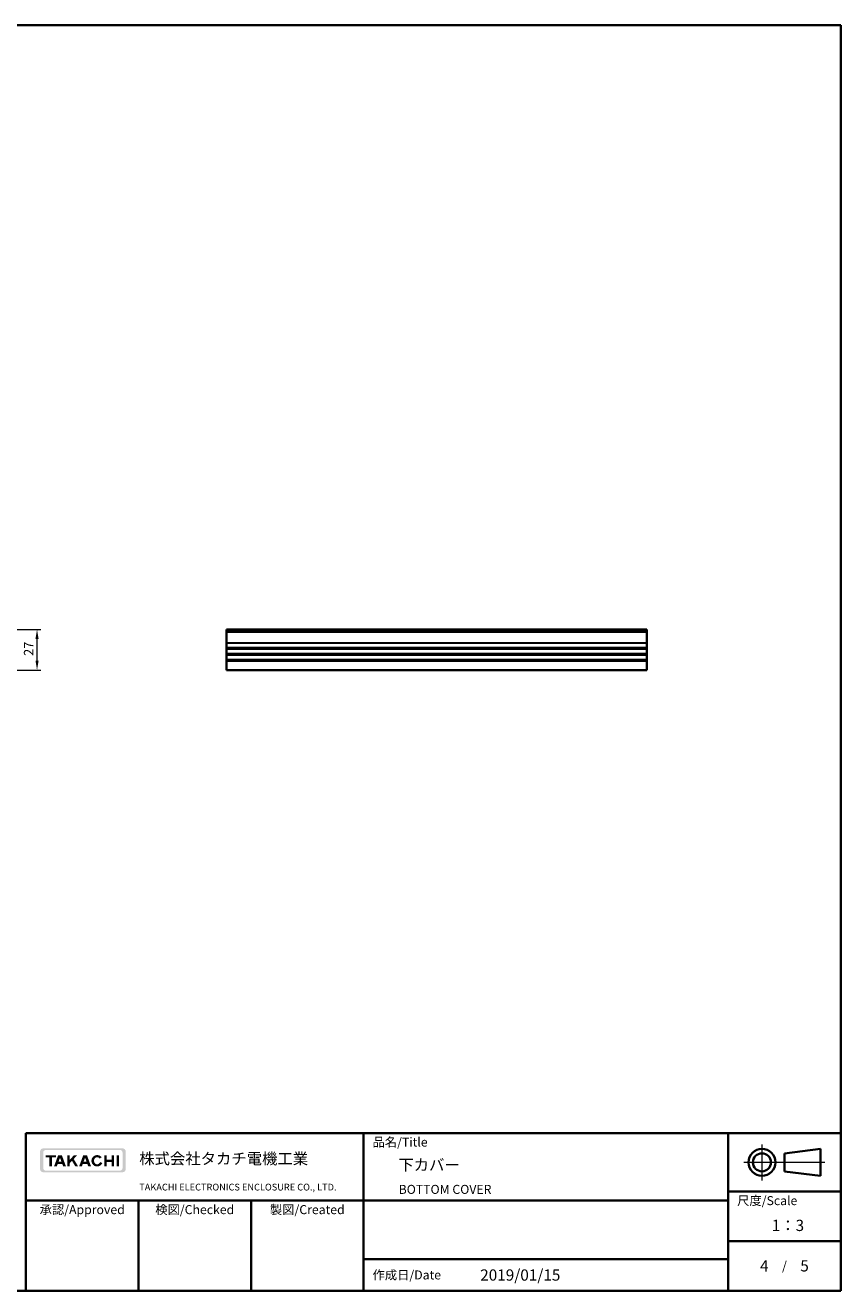
# Model space of a CAD drawing. Units: millimetres. Extents: x 0 to 5905, y 0 to 1124.
# Drawn here: x 4374 to 4918, y 0 to 843 of the extents above; entities that cross this region are included whole.
import ezdxf
from ezdxf.enums import TextEntityAlignment as Align

# ---------------------------------------------------------------- set-up
doc = ezdxf.new("R2010")
doc.units = ezdxf.units.MM
for name, color, linetype, lineweight in [('Border (ISO)', 7, 'Continuous', 35), ('Dimension (ISO)', 7, 'Continuous', 18), ('Hatch (ISO)', 1, 'Continuous', 18), ('Title (ISO)', 7, 'Continuous', 35), ('Visible (ISO)', 7, 'Continuous', 35), ('Visible Narrow (ISO)', 7, 'Continuous', 25)]:
    doc.layers.add(name, color=color, linetype=linetype, lineweight=lineweight)
doc.styles.add('Note Text (TK)', font='MS PGothic.ttf')
doc.styles.add('文字スタイル67', font='arial.ttf')
doc.dimstyles.new('Default - Method 1b (TK)', dxfattribs={"dimscale": 2.5, "dimtxt": 2.5, "dimasz": 2.5, "dimexe": 1, "dimexo": 1.499999999999999, "dimgap": 1, "dimtad": 1, "dimtoh": 1, "dimrnd": 1e-08, "dimdsep": 46, "dimtxsty": 'Note Text (TK)', "dimcen": 0.09, "dimdle": 5, "dimclrd": 100, "dimclre": 100, "dimclrt": 7, "dimadec": 1, "dimazin": 1, "dimtfac": 1, "dimtmove": 0, "dimatfit": 3, "dimfxl": 1, "dimtolj": 1, "dimlwd": -1, "dimlwe": -1, "dimarcsym": 0})

# ---------------------------------------------------------------- blocks, each defined once
blk = doc.blocks.new('図面枠 tk図枠')
at = {"layer": 'Border (ISO)'}
for p, q in [((14.49999999999999, 289), (405.4999999999999, 289)), ((14.49999999999999, 289), (14.50000000000001, 8.000000000000007)), ((405.4999999999999, 289), (405.4999999999999, 8.000000000000007)), ((14.50000000000001, 8.000000000000007), (405.4999999999999, 8.000000000000007))]:
    blk.add_line(p, q, dxfattribs=at)
blk = doc.blocks.new('表題欄 tk表題欄')
at = {"layer": 'Hatch (ISO)'}
h = blk.add_hatch(color=256, dxfattribs=at)
edge = h.paths.add_edge_path(flags=0)
edge.add_arc((95.57537688673352, 236.2990653650367), 0.5958259999999996, 269.9999999999897, 360)
edge.add_line((96.17120288673351, 236.2990653650368), (96.17120288673348, 239.7107813650365))
edge.add_arc((95.5753768867335, 239.7107813650366), 0.5958259999999996, 0, 90.0000000000068)
edge.add_line((95.57537688673342, 240.3066073650366), (79.13710888673356, 240.3066073650366))
edge.add_arc((79.13710888673353, 239.7107813650366), 0.5958259999999996, 89.99999999999744, 180)
edge.add_line((78.54128288673353, 239.7107813650365), (78.54128288673331, 236.2990653650368))
edge.add_arc((79.13710888673332, 236.2990653650365), 0.5958259999999996, 180, 270.0000000000231)
edge.add_line((79.13710888673356, 235.7032393650365), (95.57537688673342, 235.7032393650367))
edge = h.paths.add_edge_path()
edge.add_line((77.83935088673357, 239.9556413650366), (77.83935088673357, 236.0542053650368))
edge.add_arc((78.54128288673346, 236.0542053650367), 0.7019319999998935, 180, 270.0000000000087)
edge.add_line((78.54128288673357, 235.3522733650368), (96.17120288673352, 235.3522733650368))
edge.add_arc((96.17120288673351, 236.0542053650367), 0.7019319999998921, 270, 360)
edge.add_line((96.8731348867334, 236.0542053650368), (96.87313488673352, 239.9556413650366))
edge.add_arc((96.1712028867336, 239.9556413650367), 0.7019319999998921, 0, 90.00000000000873)
edge.add_line((96.17120288673348, 240.6575733650367), (78.54128288673357, 240.6575733650366))
edge.add_arc((78.54128288673357, 239.9556413650366), 0.7019319999999984, 90, 180)
for points in [[(79.07181288673355, 239.1476033650369), (79.07181288673355, 238.6578833650367), (79.92066088673353, 238.6578833650367), (79.92066088673353, 236.6581933650368), (80.50832488673353, 236.6581933650368), (80.50832488673353, 238.6578833650367), (81.35717288673355, 238.6578833650367), (81.35717288673355, 239.1476033650369)], [(85.68407849525303, 236.6581933650368), (84.9434673993943, 237.8918698287545), (84.41792288673358, 237.3246628822781), (84.41792288673358, 236.6581933650368), (83.89555488673355, 236.6581933650368), (83.89555488673355, 239.1476033650369), (84.41792288673358, 239.1476033650369), (84.41792288673358, 238.0993979968839), (85.38913556809511, 239.1476033650369), (86.10696490847272, 239.1476033650369), (85.31925422435492, 238.2974470774499), (86.30334488673353, 236.6581933650368)], [(92.09142939614459, 239.1476033650369), (92.09142939614459, 236.6581933650368), (92.60971639614465, 236.6581933650368), (92.60971639614465, 237.6580383650368), (93.76872039614462, 237.6580383650368), (93.76872039614462, 236.6581933650368), (94.28700739614459, 236.6581933650368), (94.28700739614459, 239.1476033650369), (93.76872039614462, 239.1476033650369), (93.76872039614462, 238.1477583650367), (92.60971639614465, 238.1477583650367), (92.60971639614465, 239.1476033650369)], [(94.84202339614467, 239.1476033650369), (94.84202339614467, 236.6581933650368), (95.36439139614473, 236.6581933650368), (95.36439139614473, 239.1476033650369)]]:
    blk.add_hatch(color=256, dxfattribs=at).paths.add_polyline_path(points)
h = blk.add_hatch(color=256, dxfattribs=at)
h.paths.add_polyline_path([(82.59020695886475, 237.7110913650368), (81.95242681460243, 237.7110913650368), (82.27131688673356, 238.5794973650367)], flags=0)
h.paths.add_polyline_path([(82.77903014574996, 237.1968853650368), (81.76360362771717, 237.1968853650368), (81.56578886050404, 236.6581933650368), (80.94907288673355, 236.6581933650368), (81.86321688673357, 239.1476033650369), (82.67941688673353, 239.1476033650369), (83.59356088673351, 236.6581933650368), (82.97684491296302, 236.6581933650368)])
h = blk.add_hatch(color=256, dxfattribs=at)
h.paths.add_polyline_path([(87.52707281460246, 237.7110913650368), (88.16485295886469, 237.7110913650368), (87.84596288673359, 238.5794973650367)], flags=0)
h.paths.add_polyline_path([(87.14043486050403, 236.6581933650368), (87.3382496277172, 237.1968853650368), (88.35367614574989, 237.1968853650368), (88.551490912963, 236.6581933650368), (89.16820688673343, 236.6581933650368), (88.25406288673352, 239.1476033650369), (87.43786288673356, 239.1476033650369), (86.52371888673358, 236.6581933650368)])
h = blk.add_hatch(color=256, dxfattribs=at)
edge = h.paths.add_edge_path()
edge.add_arc((90.52309888673334, 237.9028983650369), 1.273272000000011, 38.55054079078439, 336.5820184016556)
edge.add_line((91.69149139614446, 237.3968543650369), (91.17255542714857, 237.6216113977801))
edge.add_ellipse((90.52309888673352, 237.9028983650369), major_axis=(0, -0.7998759999999119), ratio=0.8673469387756529, start_angle=128.5505407907963, end_angle=426.582018401653, ccw=False)
edge.add_line((91.09381514418376, 238.3576891122095), (91.51887237036831, 238.6964075050431))
at = {"layer": 'Title (ISO)'}
for p, q in [((74.70882392282105, 244.052739026017), (255.7088239228211, 244.052739026017)), ((74.70882392282105, 209.052739026017), (74.70882392282105, 244.052739026017)), ((149.7088239228211, 244.052739026017), (149.7088239228211, 209.052739026017)), ((230.7088239228211, 244.052739026017), (230.7088239228211, 209.052739026017)), ((255.7088239228211, 244.052739026017), (255.7088239228211, 209.052739026017)), ((243.2088239228211, 239.552739026017), (251.2088239228211, 240.5527390260171)), ((243.2088239228211, 239.552739026017), (243.2088239228211, 235.552739026017)), ((251.2088239228211, 234.552739026017), (251.2088239228211, 240.5527390260171)), ((243.2088239228211, 235.552739026017), (251.2088239228211, 234.552739026017)), ((230.7088239228211, 231.052739026017), (255.7088239228211, 231.052739026017)), ((74.70882392282105, 229.052739026017), (230.7088239228211, 229.052739026017)), ((99.70882392282108, 229.052739026017), (99.70882392282108, 209.052739026017)), ((124.708823922821, 229.052739026017), (124.708823922821, 209.052739026017)), ((230.7088239228211, 220.052739026017), (255.7088239228211, 220.052739026017)), ((149.7088239228211, 216.052739026017), (230.7088239228211, 216.052739026017)), ((255.7088239228211, 209.052739026017), (74.70882392282105, 209.052739026017))]:
    blk.add_line(p, q, dxfattribs=at)
at = {"layer": 'Title (ISO)', "color": 4, "linetype": 'Continuous', "lineweight": 18}
for p, q in [((238.2088239228211, 241.552739026017), (238.2088239228211, 233.552739026017)), ((252.2088239228211, 237.552739026017), (234.2088239228211, 237.552739026017))]:
    blk.add_line(p, q, dxfattribs=at)
at = {"layer": 'Title (ISO)'}
for radius in [3, 2]:
    blk.add_circle((238.2088239228211, 237.552739026017), radius, dxfattribs=at)
at = {"layer": 'Title (ISO)', "color": 1, "char_height": 2.000000029802322, "line_spacing_factor": 1.5, "style": 'Note Text (TK)'}
for s, insert, attachment_point in [('\\fＭＳ Ｐゴシック|b0|i0;\\H2.0000;品名/Title', (151.708823922821, 242.052739026017), 4), ('\\fＭＳ Ｐゴシック|b0|i0;\\H2.0000;承認/Approved', (87.20882392282108, 227.052739026017), 5), ('\\fＭＳ Ｐゴシック|b0|i0;\\H2.0000;検図/Checked', (112.208823922821, 227.052739026017), 5), ('\\fＭＳ Ｐゴシック|b0|i0;\\H2.0000;製図/Created', (137.2088239228211, 227.052739026017), 5), ('\\fＭＳ Ｐゴシック|b0|i0;\\H2.0000;尺度/Scale', (232.7088239228211, 229.052739026017), 4), ('\\fＭＳ Ｐゴシック|b0|i0;\\H2.0000;作成日/Date', (151.708823922821, 212.552739026017), 4)]:
    blk.add_mtext(s, dxfattribs=dict(at, insert=insert, attachment_point=attachment_point))
at = {"layer": 'Title (ISO)', "color": 7, "line_spacing_factor": 1.5, "style": 'Note Text (TK)'}
for s, insert, char_height, attachment_point in [('株式会社タカチ電機工業', (99.87313488673345, 238.052739026017), 2.5, 4), ('\\fArial|b0|i0;\\H1.4986;TAKACHI ELECTRONICS ENCLOSURE CO., LTD.', (99.87313488673342, 232.052739026017), 1.49859994649887, 4), ('\\fＭＳ Ｐゴシック|b0|i0;\\H2.0000;/', (243.2088239228211, 214.552739026017), 2.000000029802322, 5)]:
    blk.add_mtext(s, dxfattribs=dict(at, insert=insert, char_height=char_height, attachment_point=attachment_point))
at = {"layer": 'Title (ISO)', "color": 7}
for tag, p, height, style in [('<品名>_001', (157.524164831912, 235.6535912987443), 2.5, 'Note Text (TK)'), ('<Title>_001', (157.4796288307291, 230.5527390111159), 2.000000029802322, '文字スタイル67'), ('<尺度>_001', (239.1037102864574, 222.302739026017), 2.5, 'Note Text (TK)'), ('作成日_001', (175.617914831912, 211.2814322078352), 2.5, 'Note Text (TK)'), ('<ページ_No.>_001', (238.0172485941593, 213.2976230642162), 2.5, 'Note Text (TK)'), ('<総ページ数>_001', (246.7350858600652, 213.3240555335204), 2.5, 'Note Text (TK)')]:
    blk.add_attdef(tag, p, '', height=height, dxfattribs=dict(at, style=style))
at = {"layer": 'Title (ISO)', "color": 7, "style": 'Note Text (TK)'}
blk.add_attdef('<承認>', text='', height=2.5, dxfattribs=at).set_placement((87.20882392282108, 217.052739026017), align=Align.MIDDLE_CENTER)
blk = doc.blocks.new('*D55')
at = {"layer": 'Defpoints', "color": 0}
for p in [(4350.528241071162, 440.4614269968046), (4381.886215689656, 440.4614269968046), (4345.508591921361, 413.4614269968046)]:
    blk.add_point(p, dxfattribs=at)
at = {"layer": 'Dimension (ISO)', "color": 100}
for p, q in [((4354.278241071162, 440.4614269968046), (4384.386215689655, 440.4614269968046)), ((4381.886215689656, 419.7114269968046), (4381.886215689656, 434.2114269968046)), ((4349.258591921361, 413.4614269968046), (4384.386215689655, 413.4614269968046))]:
    blk.add_line(p, q, dxfattribs=at)
for points in [[(4380.844549022988, 434.2114269968046), (4382.927882356322, 434.2114269968046), (4381.886215689656, 440.4614269968046)], [(4380.844549022988, 419.7114269968046), (4382.927882356322, 419.7114269968046), (4381.886215689656, 413.4614269968046)]]:
    blk.add_solid(points, dxfattribs=at)
at = {"layer": 'Dimension (ISO)', "color": 7, "insert": (4376.261215689655, 422.9308872240773), "char_height": 6.25, "attachment_point": 4, "rotation": 90, "style": 'Note Text (TK)'}
blk.add_mtext('\\A1;27', dxfattribs=at)

msp = doc.modelspace()

# ---------------------------------------------------------------- linework, layer by layer
at = {"layer": 'Visible (ISO)'}
for p, q in [((4788.258688015549, 440.4614269968046), (4508.258688015549, 440.4614269968046)), ((4508.258688015549, 440.4614269968049), (4508.258688015549, 440.2005574315875)), ((4508.258688015549, 439.0734788709726), (4508.258688015549, 440.2005574315876)), ((4508.258688015549, 439.0734788709725), (4508.258688015549, 438.7264918395148)), ((4508.258688015549, 431.6963621540944), (4508.258688015549, 438.7264918395148)), ((4788.258688015549, 440.4614269968049), (4788.258688015549, 440.2005574315875)), ((4788.258688015549, 439.0734788709726), (4788.258688015549, 440.2005574315876)), ((4788.258688015549, 439.0734788709725), (4788.258688015549, 438.7264918395148)), ((4788.258688015549, 431.6963621540944), (4788.258688015549, 438.7264918395148)), ((4508.258688015549, 431.6963621540944), (4508.258688015549, 431.3493751226367)), ((4508.258688015549, 428.5734788709726), (4508.258688015549, 431.3493751226366)), ((4788.258688015549, 431.6963621540944), (4788.258688015549, 431.3493751226367)), ((4788.258688015549, 428.5734788709726), (4788.258688015549, 431.3493751226366)), ((4508.258688015549, 428.5734788709724), (4508.258688015549, 428.2264918395148)), ((4508.258688015549, 427.6963621540944), (4508.258688015549, 428.2264918395148)), ((4508.258688015549, 427.6963621540944), (4508.258688015549, 427.3493751226367)), ((4508.258688015549, 424.5734788709726), (4508.258688015549, 427.3493751226366)), ((4508.258688015549, 424.5734788709724), (4508.258688015549, 424.2264918395148)), ((4508.258688015549, 423.6963621540944), (4508.258688015549, 424.2264918395148)), ((4508.258688015549, 423.6963621540944), (4508.258688015549, 423.3493751226367)), ((4508.258688015549, 420.5734788709725), (4508.258688015549, 423.3493751226366)), ((4788.258688015549, 428.5734788709724), (4788.258688015549, 428.2264918395148)), ((4788.258688015549, 427.6963621540944), (4788.258688015549, 428.2264918395148)), ((4788.258688015549, 427.6963621540944), (4788.258688015549, 427.3493751226367)), ((4788.258688015549, 424.5734788709726), (4788.258688015549, 427.3493751226366)), ((4788.258688015549, 424.5734788709724), (4788.258688015549, 424.2264918395148)), ((4788.258688015549, 423.6963621540944), (4788.258688015549, 424.2264918395148)), ((4788.258688015549, 423.6963621540944), (4788.258688015549, 423.3493751226367)), ((4788.258688015549, 420.5734788709725), (4788.258688015549, 423.3493751226366)), ((4508.258688015549, 420.5734788709724), (4508.258688015549, 420.2264918395147)), ((4508.258688015549, 419.4614269968046), (4508.258688015549, 420.2264918395148)), ((4508.258688015549, 419.4614269968045), (4508.258688015547, 413.4614269968046)), ((4788.258688015548, 413.4614269968046), (4508.258688015547, 413.4614269968046)), ((4788.258688015549, 420.5734788709724), (4788.258688015549, 420.2264918395147)), ((4788.258688015549, 419.4614269968046), (4788.258688015549, 420.2264918395148)), ((4788.258688015549, 419.4614269968045), (4788.258688015548, 413.4614269968046))]:
    msp.add_line(p, q, dxfattribs=at)
at = {"layer": 'Visible Narrow (ISO)'}
for p, q in [((4788.258688015549, 440.2005574315875), (4508.258688015549, 440.2005574315875)), ((4788.258688015549, 439.0734788709726), (4508.258688015549, 439.0734788709726)), ((4788.258688015549, 438.7264918395148), (4508.258688015549, 438.7264918395148)), ((4788.258688015549, 431.6963621540944), (4508.258688015549, 431.6963621540944)), ((4788.258688015549, 431.3493751226366), (4508.258688015549, 431.3493751226366)), ((4788.258688015549, 428.5734788709726), (4508.258688015549, 428.5734788709726)), ((4788.258688015549, 428.2264918395148), (4508.258688015549, 428.2264918395148)), ((4788.258688015549, 427.6963621540944), (4508.258688015549, 427.6963621540944)), ((4788.258688015549, 427.3493751226366), (4508.258688015549, 427.3493751226366)), ((4788.258688015549, 424.5734788709726), (4508.258688015549, 424.5734788709726)), ((4788.258688015549, 424.2264918395148), (4508.258688015549, 424.2264918395148)), ((4788.258688015549, 423.6963621540944), (4508.258688015549, 423.6963621540944)), ((4788.258688015549, 423.3493751226366), (4508.258688015549, 423.3493751226366)), ((4788.258688015549, 420.5734788709726), (4508.258688015549, 420.5734788709726)), ((4788.258688015549, 420.2264918395148), (4508.258688015549, 420.2264918395148)), ((4788.258688015549, 419.4614269968046), (4508.258688015549, 419.4614269968046))]:
    msp.add_line(p, q, dxfattribs=at)

# ---------------------------------------------------------------- block references
at = {"xscale": 3, "yscale": 3, "zscale": 3}
msp.add_blockref('図面枠 tk図枠', (3701, -24.00000101421213), dxfattribs=at)
ref = msp.add_blockref('表題欄 tk表題欄', (4150.373528231537, -627.1582180922632), dxfattribs=dict(xscale=3, yscale=3, zscale=3))
ref.add_attrib('<品名>_001', '下カバー', (4622.69034090909, 80.01562398578793), dxfattribs={"layer": 'Title (ISO)', "color": 7, "height": 7.5, "style": 'Note Text (TK)'})
ref.add_attrib('<尺度>_001', '1：3', (4871.519886363637, 39.74999898578799), dxfattribs={"layer": 'Title (ISO)', "color": 7, "height": 7.5, "style": 'Note Text (TK)'})
ref.add_attrib('作成日_001', '2019/01/15', (4677.227272727273, 6.686078531242485), dxfattribs={"layer": 'Title (ISO)', "color": 7, "height": 7.5, "style": 'Note Text (TK)'})
ref.add_attrib('<Title>_001', 'BOTTOM COVER', (4622.886084574754, 64.49795255633359), dxfattribs={"layer": 'Title (ISO)', "color": 7, "height": 6.000000089406967, "style": '文字スタイル67'})
ref.add_attrib('<ページ_No.>_001', '4', (4863.751885541981, 12.74999898578792), dxfattribs={"layer": 'Title (ISO)', "color": 7, "height": 7.5, "style": 'Note Text (TK)'})
ref.add_attrib('<総ページ数>_001', '5', (4890.578785811733, 12.81394850829815), dxfattribs={"layer": 'Title (ISO)', "color": 7, "height": 7.5, "style": 'Note Text (TK)'})

# ---------------------------------------------------------------- dimensions: what is measured, and where the dimension line sits
at = {"layer": 'Dimension (ISO)', "color": 100}
dim = msp.add_linear_dim(base=(4381.886215689656, 440.4614269968046), p1=(4345.508591921361, 413.4614269968046), p2=(4350.528241071162, 440.4614269968046), angle=90, dimstyle='Default - Method 1b (TK)', override={"dimtoh": 0, "dimdec": 2, "dimtp": 0, "dimtm": 0, "dimtdec": 2, "dimtofl": 0, "dimatfit": 1}, dxfattribs=at)
dim.commit()
dim.dimension.update_dxf_attribs({"geometry": '*D55', "text_midpoint": (4381.886215689656, 426.9614269968045), "dimtype": 160})

doc.saveas('drawing.dxf')
